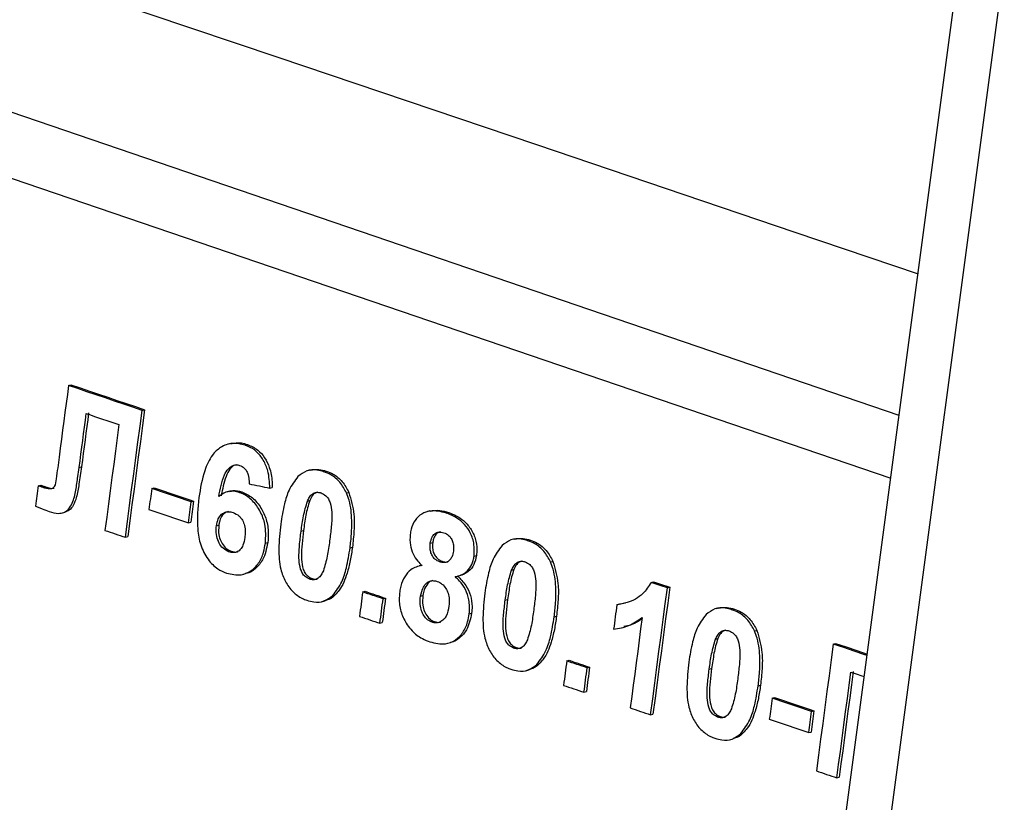
# Model space of a CAD drawing. Units: millimetres. Extents: x 8 to 415, y 1 to 291.
# Drawn here: x 353 to 360, y 257 to 262 of the extents above; entities that cross this region are included whole.
import ezdxf

# ---------------------------------------------------------------- set-up
doc = ezdxf.new("R2010")
doc.units = ezdxf.units.MM

msp = doc.modelspace()

# ---------------------------------------------------------------- linework, layer by layer
at = {"color": 7, "linetype": 'Continuous', "lineweight": 25}
for p, q in [((360.125476, 262.830999), (357.231352, 241.11597)), ((356.966811, 241.66182), (359.744766, 262.505212)), ((359.337659, 259.450631), (350.922053, 262.320765)), ((350.756921, 261.884996), (359.274926, 258.979939)), ((353.115338, 259.674214), (353.133304, 259.678867)), ((353.666834, 259.488174), (353.684801, 259.492827)), ((354.330591, 259.240446), (354.312636, 259.235796)), ((354.437807, 259.227998), (354.455773, 259.232651)), ((353.194491, 259.060116), (353.212458, 259.064769)), ((354.926903, 259.041266), (354.908936, 259.036612)), ((355.028254, 259.028664), (355.046221, 259.033317)), ((352.888597, 258.923465), (352.906564, 258.928118)), ((352.924708, 258.91069), (352.942675, 258.915343)), ((353.738605, 258.903993), (353.756572, 258.908646)), ((354.623234, 258.906302), (354.6412, 258.910954)), ((354.32264, 258.882861), (354.304669, 258.878207)), ((354.394665, 258.87349), (354.412631, 258.878143)), ((355.197243, 258.86959), (355.215209, 258.874243)), ((354.034382, 258.804184), (354.052349, 258.808837)), ((354.904908, 258.807427), (354.922875, 258.81208)), ((353.068832, 258.720493), (353.0868, 258.725146)), ((355.823062, 258.735421), (355.8051, 258.73077)), ((355.945723, 258.718794), (355.963689, 258.723446)), ((354.013384, 258.645817), (354.031351, 258.65047)), ((354.22346, 258.623043), (354.241426, 258.627696)), ((353.540875, 258.53798), (353.558842, 258.542633)), ((354.857387, 258.583249), (354.875354, 258.587902)), ((354.590011, 258.494938), (354.607978, 258.499591)), ((355.22442, 258.459313), (355.242387, 258.463966)), ((355.825319, 258.493198), (355.843286, 258.497851)), ((356.455922, 258.52479), (356.437954, 258.520137)), ((356.557215, 258.512173), (356.575182, 258.516826)), ((354.31674, 258.428886), (354.334706, 258.433539)), ((356.153365, 258.397282), (356.171331, 258.401935)), ((355.760025, 258.327702), (355.742067, 258.323051)), ((355.896824, 258.353502), (355.91479, 258.358155)), ((356.726112, 258.353076), (356.744079, 258.357729)), ((354.42293, 258.260909), (354.440902, 258.265563)), ((356.035677, 258.248402), (356.053652, 258.253057)), ((356.433914, 258.290948), (356.451881, 258.295601)), ((354.921687, 258.224658), (354.939654, 258.229311)), ((357.478999, 258.200569), (357.496966, 258.205222)), ((357.601564, 258.159124), (357.619531, 258.163777)), ((355.094767, 258.10158), (355.112734, 258.106233)), ((355.319041, 258.128657), (355.337007, 258.13331)), ((355.75162, 258.09789), (355.769586, 258.102543)), ((355.019326, 258.058118), (355.037292, 258.062771)), ((355.471952, 258.077012), (355.489918, 258.081665)), ((356.386401, 258.066773), (356.404368, 258.071425)), ((357.222908, 258.032609), (357.240875, 258.037262)), ((357.240875, 258.037262), (357.286707, 258.047372)), ((356.117281, 257.964407), (356.135247, 257.96906)), ((356.753251, 257.942789), (356.771217, 257.947441)), ((357.984173, 258.008115), (357.966206, 258.003462)), ((358.085409, 257.995484), (358.103376, 258.000137)), ((355.447713, 257.894278), (355.465679, 257.898931)), ((355.839451, 257.901959), (355.857418, 257.906612)), ((357.258846, 257.860435), (357.276803, 257.865085)), ((358.254215, 257.836363), (358.272182, 257.841016)), ((355.957809, 257.745281), (355.975784, 257.749936)), ((357.962153, 257.77427), (357.98012, 257.778923)), ((358.844128, 257.738788), (358.862094, 257.743441)), ((356.450648, 257.708167), (356.468615, 257.71282)), ((356.623637, 257.585065), (356.641604, 257.589718)), ((356.847805, 257.612116), (356.865771, 257.616769)), ((356.54823, 257.541612), (356.566196, 257.546265)), ((357.000639, 257.560451), (357.018606, 257.565103)), ((357.914649, 257.550097), (357.932616, 257.55475)), ((358.281315, 257.426066), (358.299281, 257.430718)), ((356.9764, 257.377717), (356.994367, 257.38237)), ((358.386126, 257.333726), (358.404092, 257.338379)), ((357.475605, 257.20893), (357.493572, 257.213583)), ((358.681452, 257.233801), (358.699419, 257.238454)), ((357.978842, 257.191478), (357.996809, 257.196131)), ((358.15174, 257.068353), (358.169707, 257.073005)), ((358.660454, 257.075434), (358.67842, 257.080087)), ((358.076367, 257.024908), (358.094333, 257.029561)), ((358.870908, 256.736905), (358.888874, 256.741558))]:
    msp.add_line(p, q, dxfattribs=at)
at = {"color": 7, "linetype": 'Continuous', "lineweight": 25, "flags": 128}
for points in [[(346.918688, 264.744719), (348.861372, 264.092067), (350.802838, 263.439056), (352.743084, 262.785688), (354.682109, 262.131961), (356.619911, 261.477878), (358.556489, 260.823438), (359.479036, 260.511405)], [(353.115338, 259.674214), (353.106459, 259.607191), (353.09758, 259.540168), (353.0887, 259.473144), (353.079819, 259.406121), (353.070937, 259.339097), (353.062054, 259.272072), (353.053169, 259.205048), (353.044284, 259.138023)], [(353.666834, 259.488174), (353.597903, 259.51143), (353.528969, 259.534686), (353.460035, 259.557942), (353.391098, 259.581197), (353.32216, 259.604452), (353.253221, 259.627706), (353.18428, 259.65096), (353.115338, 259.674214)], [(353.133304, 259.678867), (353.202247, 259.655613), (353.271188, 259.632359), (353.340127, 259.609105), (353.409065, 259.58585), (353.478002, 259.562595), (353.546936, 259.539339), (353.61587, 259.516083), (353.684801, 259.492827)], [(353.684801, 259.492827), (353.669068, 259.374056), (353.653331, 259.255284), (353.637591, 259.136511), (353.621848, 259.017737), (353.606101, 258.898962), (353.590351, 258.780187), (353.574598, 258.661411), (353.558842, 258.542633)], [(353.194491, 259.060116), (353.201184, 259.110604), (353.207877, 259.161093), (353.21457, 259.211581), (353.221261, 259.26207), (353.227953, 259.312558), (353.234643, 259.363046), (353.241333, 259.413534), (353.248023, 259.464021)], [(353.26599, 259.468674), (353.2593, 259.418187), (353.25261, 259.367699), (353.24592, 259.317211), (353.239228, 259.266723), (353.232537, 259.216234), (353.225844, 259.165746), (353.219151, 259.115257), (353.212458, 259.064769)], [(353.248023, 259.464021), (353.278627, 259.453698), (353.309231, 259.443375), (353.339835, 259.433051), (353.370438, 259.422728), (353.401042, 259.412404), (353.431644, 259.40208), (353.462247, 259.391757), (353.492849, 259.381433)], [(353.540875, 258.53798), (353.556632, 258.656758), (353.572385, 258.775534), (353.588134, 258.894309), (353.603881, 259.013084), (353.619624, 259.131858), (353.635364, 259.250631), (353.651101, 259.369403), (353.666834, 259.488174)], [(353.492849, 259.381433), (353.479734, 259.282456), (353.466618, 259.183478), (353.453498, 259.0845), (353.440377, 258.985522), (353.427253, 258.886542), (353.414127, 258.787562), (353.400999, 258.688582), (353.387869, 258.589601)], [(353.044284, 259.138023), (353.041689, 259.11782), (353.039093, 259.097616), (353.036498, 259.077413), (353.033903, 259.05721), (353.031307, 259.037006), (353.028711, 259.016803), (353.026115, 258.996599), (353.02352, 258.976396)], [(352.888597, 258.923465), (352.886082, 258.904502), (352.883567, 258.885538), (352.881051, 258.866575), (352.878536, 258.847612), (352.87602, 258.828648), (352.873505, 258.809685), (352.870989, 258.790721), (352.868473, 258.771758)], [(352.924708, 258.91069), (352.920194, 258.912287), (352.91568, 258.913884), (352.911166, 258.915481), (352.906653, 258.917077), (352.902139, 258.918674), (352.897625, 258.920271), (352.893111, 258.921868), (352.888597, 258.923465)], [(352.906564, 258.928118), (352.911078, 258.926521), (352.915592, 258.924924), (352.920106, 258.923327), (352.924619, 258.92173), (352.929133, 258.920133), (352.933647, 258.918537), (352.938161, 258.91694), (352.942675, 258.915343)], [(353.738605, 258.903993), (353.735981, 258.884197), (353.733356, 258.864402), (353.730732, 258.844606), (353.728107, 258.82481), (353.725482, 258.805014), (353.722857, 258.785218), (353.720232, 258.765422), (353.717607, 258.745626)], [(354.034382, 258.804184), (353.997412, 258.816661), (353.960441, 258.829137), (353.923469, 258.841613), (353.886497, 258.85409), (353.849525, 258.866566), (353.812552, 258.879042), (353.775579, 258.891517), (353.738605, 258.903993)], [(353.756572, 258.908646), (353.793546, 258.89617), (353.830519, 258.883695), (353.867492, 258.871219), (353.904464, 258.858743), (353.941436, 258.846266), (353.978407, 258.83379), (354.015378, 258.821314), (354.052349, 258.808837)], [(354.467628, 258.937949), (354.487079, 258.933993), (354.50653, 258.930037), (354.525981, 258.926081), (354.545432, 258.922126), (354.564883, 258.91817), (354.584333, 258.914214), (354.603783, 258.910258), (354.623234, 258.906302)], [(354.013384, 258.645817), (354.016009, 258.665613), (354.018634, 258.685409), (354.021259, 258.705205), (354.023884, 258.725001), (354.026508, 258.744797), (354.029133, 258.764593), (354.031758, 258.784389), (354.034382, 258.804184)], [(354.052349, 258.808837), (354.049725, 258.789041), (354.0471, 258.769246), (354.044475, 258.74945), (354.041851, 258.729654), (354.039226, 258.709858), (354.036601, 258.690062), (354.033976, 258.670266), (354.031351, 258.65047)], [(353.717607, 258.745626), (353.754581, 258.733151), (353.791554, 258.720675), (353.828527, 258.708199), (353.865499, 258.695723), (353.902471, 258.683247), (353.939442, 258.67077), (353.976413, 258.658294), (354.013384, 258.645817)], [(353.387869, 258.589601), (353.406995, 258.583149), (353.426121, 258.576696), (353.445247, 258.570244), (353.464373, 258.563791), (353.483499, 258.557338), (353.502624, 258.550886), (353.52175, 258.544433), (353.540875, 258.53798)], [(357.601564, 258.159124), (357.586244, 258.164305), (357.570923, 258.169485), (357.555603, 258.174666), (357.540282, 258.179847), (357.524961, 258.185027), (357.509641, 258.190208), (357.49432, 258.195388), (357.478999, 258.200569)], [(357.619531, 258.163777), (357.603797, 258.045006), (357.58806, 257.926233), (357.57232, 257.807461), (357.556577, 257.688687), (357.540831, 257.569912), (357.525081, 257.451137), (357.509328, 257.33236), (357.493572, 257.213583)], [(357.496966, 258.205222), (357.512287, 258.200041), (357.527607, 258.194861), (357.542928, 258.18968), (357.558249, 258.1845), (357.573569, 258.179319), (357.58889, 258.174138), (357.60421, 258.168958), (357.619531, 258.163777)], [(355.319041, 258.128657), (355.316011, 258.105816), (355.312982, 258.082974), (355.309952, 258.060132), (355.306922, 258.037291), (355.303892, 258.014449), (355.300862, 257.991607), (355.297832, 257.968765), (355.294802, 257.945924)], [(355.471952, 258.077012), (355.452838, 258.083468), (355.433725, 258.089924), (355.414611, 258.096379), (355.395497, 258.102835), (355.376383, 258.109291), (355.357269, 258.115746), (355.338155, 258.122202), (355.319041, 258.128657)], [(355.337007, 258.13331), (355.356122, 258.126855), (355.375236, 258.120399), (355.39435, 258.113944), (355.413464, 258.107488), (355.432578, 258.101032), (355.451691, 258.094577), (355.470805, 258.088121), (355.489918, 258.081665)], [(357.475605, 257.20893), (357.491361, 257.327708), (357.507114, 257.446484), (357.522864, 257.565259), (357.53861, 257.684034), (357.554354, 257.802808), (357.570094, 257.921581), (357.585831, 258.040353), (357.601564, 258.159124)], [(355.447713, 257.894278), (355.450743, 257.91712), (355.453773, 257.939962), (355.456803, 257.962804), (355.459833, 257.985646), (355.462863, 258.008487), (355.465893, 258.031329), (355.468922, 258.054171), (355.471952, 258.077012)], [(355.489918, 258.081665), (355.486889, 258.058823), (355.483859, 258.035982), (355.48083, 258.01314), (355.4778, 257.990298), (355.47477, 257.967457), (355.47174, 257.944615), (355.46871, 257.921773), (355.465679, 257.898931)], [(357.222908, 258.032609), (357.219881, 258.009768), (357.216855, 257.986927), (357.213828, 257.964086), (357.210801, 257.941245), (357.207773, 257.918404), (357.204746, 257.895563), (357.201719, 257.872722), (357.198691, 257.849881)], [(355.294802, 257.945924), (355.313916, 257.939468), (355.33303, 257.933013), (355.352144, 257.926557), (355.371258, 257.920101), (355.390372, 257.913646), (355.409486, 257.90719), (355.428599, 257.900734), (355.447713, 257.894278)], [(357.412492, 257.937087), (357.401286, 257.852528), (357.390078, 257.767969), (357.378868, 257.683409), (357.367657, 257.598848), (357.356444, 257.514287), (357.34523, 257.429726), (357.334014, 257.345164), (357.322796, 257.260602)], [(358.844128, 257.738788), (358.828394, 257.620017), (358.812657, 257.501245), (358.796917, 257.382472), (358.781174, 257.263698), (358.765427, 257.144923), (358.749678, 257.026148), (358.733925, 256.907372), (358.718169, 256.788595)], [(359.098055, 257.652852), (359.08087, 257.658668), (359.001958, 257.685375), (358.923044, 257.712082), (358.844128, 257.738788)], [(358.862094, 257.743441), (358.94101, 257.716735), (359.019924, 257.690028), (359.098837, 257.663321), (359.099424, 257.663122)], [(356.847805, 257.612116), (356.844775, 257.589274), (356.841746, 257.566432), (356.838716, 257.543591), (356.835686, 257.520749), (356.832656, 257.497907), (356.829626, 257.475066), (356.826596, 257.452224), (356.823566, 257.429382)], [(357.000639, 257.560451), (356.981535, 257.566909), (356.962431, 257.573367), (356.943327, 257.579825), (356.924223, 257.586283), (356.905118, 257.592741), (356.886014, 257.5992), (356.866909, 257.605658), (356.847805, 257.612116)], [(356.865771, 257.616769), (356.884876, 257.61031), (356.903981, 257.603852), (356.923085, 257.597394), (356.942189, 257.590936), (356.961294, 257.584478), (356.980398, 257.57802), (356.999502, 257.571562), (357.018606, 257.565103)], [(356.9764, 257.377717), (356.97943, 257.400559), (356.98246, 257.4234), (356.98549, 257.446242), (356.98852, 257.469084), (356.99155, 257.491926), (356.99458, 257.514767), (356.997609, 257.537609), (357.000639, 257.560451)], [(357.018606, 257.565103), (357.015576, 257.542262), (357.012547, 257.51942), (357.009517, 257.496579), (357.006487, 257.473737), (357.003457, 257.450895), (357.000427, 257.428053), (356.997397, 257.405212), (356.994367, 257.38237)], [(358.870908, 256.736905), (358.884038, 256.835886), (358.897166, 256.934866), (358.910292, 257.033846), (358.923416, 257.132825), (358.936537, 257.231804), (358.949656, 257.330782), (358.962773, 257.42976), (358.975888, 257.528737)], [(358.993855, 257.533389), (358.98074, 257.434412), (358.967623, 257.335435), (358.954504, 257.236457), (358.941382, 257.137478), (358.928259, 257.038499), (358.915133, 256.939519), (358.902005, 256.840539), (358.888874, 256.741558)], [(358.975888, 257.528737), (359.016617, 257.514952), (359.057346, 257.501168), (359.076955, 257.494531)], [(356.823566, 257.429382), (356.84267, 257.422924), (356.861775, 257.416466), (356.880879, 257.410008), (356.899984, 257.40355), (356.919088, 257.397092), (356.938192, 257.390633), (356.957296, 257.384175), (356.9764, 257.377717)], [(358.386126, 257.333726), (358.383501, 257.313931), (358.380877, 257.294135), (358.378252, 257.274339), (358.375627, 257.254543), (358.373002, 257.234747), (358.370377, 257.214951), (358.367752, 257.195155), (358.365127, 257.17536)], [(358.681452, 257.233801), (358.644538, 257.246292), (358.607623, 257.258783), (358.570708, 257.271274), (358.533792, 257.283765), (358.496876, 257.296255), (358.45996, 257.308746), (358.423043, 257.321236), (358.386126, 257.333726)], [(358.404092, 257.338379), (358.44101, 257.325889), (358.477927, 257.313399), (358.514843, 257.300908), (358.551759, 257.288417), (358.588675, 257.275927), (358.62559, 257.263436), (358.662504, 257.250945), (358.699419, 257.238454)], [(357.322796, 257.260602), (357.341897, 257.254143), (357.360999, 257.247684), (357.3801, 257.241225), (357.399201, 257.234766), (357.418303, 257.228307), (357.437403, 257.221848), (357.456504, 257.215389), (357.475605, 257.20893)], [(358.660454, 257.075434), (358.663079, 257.09523), (358.665704, 257.115026), (358.668329, 257.134822), (358.670954, 257.154618), (358.673578, 257.174414), (358.676203, 257.194209), (358.678828, 257.214005), (358.681452, 257.233801)], [(358.699419, 257.238454), (358.696794, 257.218658), (358.69417, 257.198862), (358.691545, 257.179066), (358.68892, 257.159271), (358.686295, 257.139475), (358.68367, 257.119679), (358.681045, 257.099883), (358.67842, 257.080087)], [(358.365127, 257.17536), (358.402045, 257.162869), (358.438962, 257.150379), (358.475878, 257.137888), (358.512794, 257.125398), (358.54971, 257.112907), (358.586625, 257.100416), (358.62354, 257.087925), (358.660454, 257.075434)], [(358.718169, 256.788595), (358.737261, 256.782133), (358.756354, 256.775672), (358.775447, 256.769211), (358.794539, 256.76275), (358.813631, 256.756289), (358.832724, 256.749827), (358.851816, 256.743366), (358.870908, 256.736905)]]:
    msp.add_lwpolyline(points, dxfattribs=at)
at = {"color": 7, "linetype": 'Continuous', "lineweight": 25}
for points, knots in [([(354.437807, 259.227998), (354.405982, 259.235405), (354.341993, 259.250299), (354.25555, 259.217573), (354.181162, 259.147904), (354.12195, 259.018298), (354.103089, 258.903871), (354.091759, 258.835132)], [0, 0, 0, 0, 0.16718608, 0.33616016, 0.48142056, 0.6884787, 1, 1, 1, 1]), ([(354.330829, 259.238699), (354.357244, 259.2431), (354.398577, 259.249987), (354.440605, 259.237249), (354.455773, 259.232651)], [0, 0, 0, 0, 0.63908199, 1, 1, 1, 1]), ([(354.623234, 258.906302), (354.621043, 258.949686), (354.617382, 259.022195), (354.577643, 259.118314), (354.525195, 259.182477), (354.474901, 259.214416), (354.445737, 259.225094), (354.437807, 259.227998)], [0, 0, 0, 0, 0.31330493, 0.52363786, 0.73473098, 0.92786551, 1, 1, 1, 1]), ([(354.455773, 259.232651), (354.482218, 259.221019), (354.530324, 259.199859), (354.586973, 259.135678), (354.626315, 259.053497), (354.640032, 258.975096), (354.640939, 258.925308), (354.6412, 258.910954)], [0, 0, 0, 0, 0.24064427, 0.43775885, 0.63471187, 0.89468445, 1, 1, 1, 1]), ([(352.969293, 258.730794), (352.993013, 258.723999), (353.03082, 258.713167), (353.082259, 258.721409), (353.119085, 258.748642), (353.152057, 258.805189), (353.17151, 258.890555), (353.183405, 258.981162), (353.191353, 259.037765), (353.194491, 259.060116)], [0, 0, 0, 0, 0.16328427, 0.26025588, 0.35788939, 0.46960856, 0.66841662, 0.86907137, 1, 1, 1, 1]), ([(353.212458, 259.064769), (353.206372, 259.021739), (353.195481, 258.944724), (353.178543, 258.846478), (353.155023, 258.779142), (353.123864, 258.739679), (353.098287, 258.730539), (353.086365, 258.726278)], [0, 0, 0, 0, 0.32795772, 0.58699269, 0.75480416, 0.88571566, 1, 1, 1, 1]), ([(354.240393, 258.842438), (354.246029, 258.870367), (354.257313, 258.926284), (354.278403, 258.99748), (354.306634, 259.049508), (354.338445, 259.074116), (354.369472, 259.082872), (354.388514, 259.07833), (354.397229, 259.076251)], [0, 0, 0, 0, 0.25180155, 0.50414569, 0.66763168, 0.80348564, 0.91006683, 1, 1, 1, 1]), ([(354.373816, 259.081495), (354.367283, 259.079779), (354.347671, 259.074627), (354.317994, 259.045761), (354.282822, 258.968748), (354.268477, 258.897403), (354.25836, 258.847091)], [0, 0, 0, 0, 0.08330275, 0.25008379, 0.47117174, 1, 1, 1, 1]), ([(354.397229, 259.076251), (354.409098, 259.070808), (354.429131, 259.061621), (354.450715, 259.033981), (354.464456, 259.000009), (354.468112, 258.966816), (354.467742, 258.944705), (354.467628, 258.937949)], [0, 0, 0, 0, 0.25713189, 0.43397998, 0.61097902, 0.88112867, 1, 1, 1, 1]), ([(353.02352, 258.976396), (353.020425, 258.955885), (353.016578, 258.930392), (353.002014, 258.907154), (352.990353, 258.900255), (352.964196, 258.898481), (352.94166, 258.905448), (352.924708, 258.91069)], [0, 0, 0, 0, 0.36188222, 0.44980012, 0.52434989, 0.64218279, 1, 1, 1, 1]), ([(354.834175, 258.993375), (354.809695, 258.960873), (354.76488, 258.90137), (354.726925, 258.775141), (354.712842, 258.687491), (354.704696, 258.63679)], [0, 0, 0, 0, 0.33662375, 0.61626802, 1, 1, 1, 1]), ([(355.028254, 259.028664), (355.010983, 259.033469), (354.968233, 259.045361), (354.897501, 259.041251), (354.855409, 259.009429), (354.834175, 258.993375)], [0, 0, 0, 0, 0.25144126, 0.62236307, 1, 1, 1, 1]), ([(354.927223, 259.039252), (354.948559, 259.043318), (354.987718, 259.050778), (355.027923, 259.038779), (355.046221, 259.033317)], [0, 0, 0, 0, 0.54487182, 1, 1, 1, 1]), ([(355.197243, 258.86959), (355.182157, 258.897758), (355.151873, 258.954307), (355.088208, 259.004834), (355.045483, 259.021816), (355.028254, 259.028664)], [0, 0, 0, 0, 0.37195688, 0.74673967, 1, 1, 1, 1]), ([(355.046221, 259.033317), (355.06338, 259.026501), (355.106025, 259.009559), (355.169728, 258.959119), (355.200069, 258.902496), (355.215209, 258.874243)], [0, 0, 0, 0, 0.25223423, 0.62688238, 1, 1, 1, 1]), ([(352.942675, 258.915343), (352.955107, 258.911655), (352.974003, 258.90605), (352.996048, 258.903274), (353.004705, 258.905646), (353.007167, 258.90632)], [0, 0, 0, 0, 0.57918017, 0.88028309, 1, 1, 1, 1]), ([(354.091759, 258.835132), (354.083926, 258.757241), (354.072166, 258.640295), (354.100347, 258.478361), (354.154518, 258.37243), (354.225611, 258.300037), (354.2767, 258.278705), (354.298759, 258.269495)], [0, 0, 0, 0, 0.35602189, 0.53453351, 0.7146798, 0.87680842, 1, 1, 1, 1]), ([(354.394665, 258.87349), (354.38084, 258.877194), (354.346641, 258.886356), (354.29102, 258.879441), (354.257348, 258.85483), (354.240393, 258.842438)], [0, 0, 0, 0, 0.2519903, 0.62336963, 1, 1, 1, 1]), ([(354.323478, 258.879831), (354.331919, 258.88284), (354.360154, 258.892906), (354.391004, 258.884228), (354.412631, 258.878143)], [0, 0, 0, 0, 0.29895046, 1, 1, 1, 1]), ([(354.590011, 258.494938), (354.592493, 258.542011), (354.596748, 258.622717), (354.554451, 258.733505), (354.497551, 258.814599), (354.438818, 258.856914), (354.403604, 258.870134), (354.394665, 258.87349)], [0, 0, 0, 0, 0.29728464, 0.50969391, 0.7217842, 0.92937305, 1, 1, 1, 1]), ([(354.412631, 258.878143), (354.440129, 258.865565), (354.495337, 258.84031), (354.558442, 258.762246), (354.6005, 258.670951), (354.615276, 258.579879), (354.610164, 258.523643), (354.607978, 258.499591)], [0, 0, 0, 0, 0.21747679, 0.4366388, 0.63578546, 0.84422421, 1, 1, 1, 1]), ([(354.904908, 258.807427), (354.909898, 258.818365), (354.919933, 258.840364), (354.942364, 258.866317), (354.971502, 258.876233), (354.993605, 258.874209), (355.005053, 258.870938), (355.007275, 258.870302)], [0, 0, 0, 0, 0.24786059, 0.49852488, 0.73516294, 0.948577, 1, 1, 1, 1]), ([(354.981656, 258.875992), (354.975916, 258.874575), (354.961349, 258.870978), (354.940035, 258.84866), (354.929286, 258.825748), (354.922875, 258.81208)], [0, 0, 0, 0, 0.20785154, 0.52746568, 1, 1, 1, 1]), ([(355.007275, 258.870302), (355.019422, 258.864518), (355.040038, 258.8547), (355.063145, 258.82674), (355.080278, 258.784015), (355.090576, 258.712303), (355.0845, 258.616893), (355.075854, 258.546462), (355.071495, 258.510955)], [0, 0, 0, 0, 0.11432114, 0.19402369, 0.27382201, 0.45247421, 0.72397246, 1, 1, 1, 1]), ([(355.22442, 258.459313), (355.228388, 258.493078), (355.236327, 258.560635), (355.23877, 258.679188), (355.229204, 258.78605), (355.204132, 258.851582), (355.197243, 258.86959)], [0, 0, 0, 0, 0.25074479, 0.50169694, 0.86306221, 1, 1, 1, 1]), ([(355.215209, 258.874243), (355.231027, 258.819347), (355.258497, 258.724008), (355.255441, 258.584844), (355.246765, 258.504502), (355.242387, 258.463966)], [0, 0, 0, 0, 0.40209323, 0.69832769, 1, 1, 1, 1]), ([(352.868473, 258.771758), (352.876846, 258.768175), (352.893591, 258.761009), (352.927101, 258.746803), (352.952418, 258.737197), (352.969293, 258.730794)], [0, 0, 0, 0, 0.25006048, 0.50012211, 1, 1, 1, 1]), ([(354.857387, 258.583249), (354.860114, 258.602495), (354.865569, 258.640987), (354.877778, 258.717475), (354.894064, 258.771475), (354.904908, 258.807427)], [0, 0, 0, 0, 0.25047363, 0.5009759, 1, 1, 1, 1]), ([(354.922875, 258.81208), (354.916804, 258.794386), (354.904671, 258.759026), (354.889225, 258.683748), (354.880897, 258.626206), (354.875354, 258.587902)], [0, 0, 0, 0, 0.25086729, 0.50133207, 1, 1, 1, 1]), ([(354.22346, 258.623043), (354.226813, 258.641294), (354.232473, 258.672094), (354.254553, 258.706621), (354.281499, 258.724636), (354.313639, 258.732373), (354.335999, 258.726796), (354.34786, 258.723838)], [0, 0, 0, 0, 0.26288097, 0.44364735, 0.62507508, 0.8011187, 1, 1, 1, 1]), ([(354.31246, 258.730947), (354.303171, 258.727895), (354.283151, 258.721319), (354.258873, 258.693441), (354.246443, 258.659409), (354.242736, 258.635975), (354.241426, 258.627696)], [0, 0, 0, 0, 0.23905065, 0.51523218, 0.82873325, 1, 1, 1, 1]), ([(354.34786, 258.723838), (354.363632, 258.716389), (354.390521, 258.70369), (354.41974, 258.666289), (354.436781, 258.62324), (354.440153, 258.578457), (354.437107, 258.549497), (354.435819, 258.537245)], [0, 0, 0, 0, 0.25460104, 0.43405541, 0.61429686, 0.83681959, 1, 1, 1, 1]), ([(355.945723, 258.718794), (355.904374, 258.729263), (355.840466, 258.745444), (355.759739, 258.71627), (355.709743, 258.668762), (355.683025, 258.611456), (355.676569, 258.572671), (355.674314, 258.559122)], [0, 0, 0, 0, 0.34415174, 0.53190577, 0.71979956, 0.90212305, 1, 1, 1, 1]), ([(355.823254, 258.73407), (355.847335, 258.737822), (355.893691, 258.745045), (355.940971, 258.730457), (355.963689, 258.723446)], [0, 0, 0, 0, 0.51947824, 1, 1, 1, 1]), ([(356.153365, 258.397282), (356.155015, 258.42655), (356.158329, 258.485347), (356.129569, 258.569336), (356.083384, 258.637172), (356.020922, 258.688853), (355.972262, 258.708227), (355.945723, 258.718794)], [0, 0, 0, 0, 0.20255765, 0.40693397, 0.58212317, 0.77208467, 1, 1, 1, 1]), ([(355.963689, 258.723446), (356.001637, 258.707411), (356.062118, 258.681854), (356.129027, 258.606514), (356.165385, 258.530153), (356.176553, 258.458162), (356.172722, 258.416908), (356.171331, 258.401935)], [0, 0, 0, 0, 0.3238798, 0.51619314, 0.70871995, 0.89428123, 1, 1, 1, 1]), ([(354.31674, 258.428886), (354.301444, 258.436521), (354.272874, 258.450783), (354.241305, 258.494141), (354.221864, 258.5453), (354.219695, 258.590267), (354.222648, 258.615978), (354.22346, 258.623043)], [0, 0, 0, 0, 0.24091904, 0.44998807, 0.66675435, 0.90843357, 1, 1, 1, 1]), ([(354.241426, 258.627696), (354.239669, 258.603923), (354.236762, 258.564604), (354.253696, 258.509619), (354.278462, 258.471826), (354.306493, 258.445159), (354.326257, 258.437019), (354.334706, 258.433539)], [0, 0, 0, 0, 0.29968495, 0.4956499, 0.69130265, 0.86803452, 1, 1, 1, 1]), ([(354.704696, 258.63679), (354.698122, 258.575212), (354.686301, 258.464475), (354.695515, 258.315366), (354.736673, 258.204575), (354.793056, 258.126777), (354.85241, 258.084638), (354.88948, 258.070546), (354.900679, 258.066288)], [0, 0, 0, 0, 0.28256041, 0.50813843, 0.6513081, 0.79409502, 0.93779365, 1, 1, 1, 1]), ([(354.435819, 258.537245), (354.432273, 258.516786), (354.426605, 258.484087), (354.405723, 258.446562), (354.379974, 258.428177), (354.349167, 258.420934), (354.327984, 258.426129), (354.31674, 258.428886)], [0, 0, 0, 0, 0.29342423, 0.46898289, 0.64578059, 0.81197081, 1, 1, 1, 1]), ([(354.921687, 258.224658), (354.909901, 258.230229), (354.889423, 258.239908), (354.865791, 258.2676), (354.848848, 258.310451), (354.838522, 258.38182), (354.844539, 258.476889), (354.853082, 258.54761), (354.857387, 258.583249)], [0, 0, 0, 0, 0.11123991, 0.19328284, 0.27579688, 0.44955908, 0.72260452, 1, 1, 1, 1]), ([(354.875354, 258.587902), (354.871422, 258.555371), (354.863553, 258.490273), (354.856646, 258.39949), (354.864312, 258.327837), (354.879542, 258.278764), (354.901581, 258.250733), (354.922974, 258.235885), (354.935624, 258.230899), (354.939654, 258.229311)], [0, 0, 0, 0, 0.25314821, 0.50656577, 0.69399089, 0.78681464, 0.88117437, 0.96214893, 1, 1, 1, 1]), ([(355.674314, 258.559122), (355.673107, 258.532565), (355.670884, 258.48366), (355.693354, 258.412637), (355.726791, 258.362054), (355.752838, 258.337457), (355.763567, 258.327326)], [0, 0, 0, 0, 0.30559191, 0.56275029, 0.81988665, 1, 1, 1, 1]), ([(355.825319, 258.493198), (355.828714, 258.509603), (355.834339, 258.536789), (355.856467, 258.564158), (355.880633, 258.577066), (355.905413, 258.578462), (355.920686, 258.574158), (355.927313, 258.572291)], [0, 0, 0, 0, 0.29335766, 0.48614541, 0.67965405, 0.86100513, 1, 1, 1, 1]), ([(355.900565, 258.579321), (355.893945, 258.577283), (355.879035, 258.572693), (355.861043, 258.553131), (355.848218, 258.527171), (355.844854, 258.50717), (355.843286, 258.497851)], [0, 0, 0, 0, 0.21316981, 0.48013006, 0.75778847, 1, 1, 1, 1]), ([(355.927313, 258.572291), (355.939631, 258.566726), (355.960576, 258.557265), (355.983363, 258.528639), (355.99655, 258.49798), (356.001538, 258.465511), (355.99958, 258.444847), (355.998668, 258.435231)], [0, 0, 0, 0, 0.26460298, 0.44990326, 0.63453222, 0.82992976, 1, 1, 1, 1]), ([(354.298759, 258.269495), (354.336285, 258.261144), (354.400672, 258.246817), (354.484212, 258.28309), (354.54262, 258.341834), (354.576841, 258.417374), (354.586046, 258.471585), (354.590011, 258.494938)], [0, 0, 0, 0, 0.27115223, 0.46523611, 0.65902066, 0.85311199, 1, 1, 1, 1]), ([(354.607978, 258.499591), (354.598507, 258.453452), (354.582568, 258.375808), (354.517975, 258.30208), (354.470525, 258.267945), (354.442407, 258.266668), (354.440767, 258.266593)], [0, 0, 0, 0, 0.41534945, 0.69896166, 0.98244129, 1, 1, 1, 1]), ([(355.071495, 258.510955), (355.068775, 258.491774), (355.063334, 258.453409), (355.051181, 258.377162), (355.034902, 258.323358), (355.024064, 258.287535)], [0, 0, 0, 0, 0.25046612, 0.50096055, 1, 1, 1, 1]), ([(355.094767, 258.10158), (355.119403, 258.134417), (355.164663, 258.194745), (355.202323, 258.321579), (355.216383, 258.409219), (355.22442, 258.459313)], [0, 0, 0, 0, 0.33850185, 0.6218886, 1, 1, 1, 1]), ([(355.242387, 258.463966), (355.237445, 258.430471), (355.227556, 258.363449), (355.199252, 258.252747), (355.162848, 258.16143), (355.123207, 258.117768), (355.112734, 258.106233)], [0, 0, 0, 0, 0.25082884, 0.50189011, 0.86840136, 1, 1, 1, 1]), ([(355.896824, 258.353502), (355.883949, 258.359289), (355.862454, 258.368951), (355.839437, 258.398346), (355.827012, 258.428519), (355.822295, 258.461321), (355.824293, 258.482386), (355.825319, 258.493198)], [0, 0, 0, 0, 0.27109941, 0.45260883, 0.63434912, 0.81232106, 1, 1, 1, 1]), ([(355.843286, 258.497851), (355.842056, 258.480583), (355.840056, 258.452491), (355.851815, 258.413499), (355.869506, 258.38609), (355.891723, 258.367422), (355.907547, 258.361065), (355.91479, 258.358155)], [0, 0, 0, 0, 0.29471871, 0.47948262, 0.66476708, 0.84653052, 1, 1, 1, 1]), ([(356.363226, 258.476908), (356.338756, 258.444408), (356.293959, 258.384909), (356.256015, 258.258683), (356.241932, 258.171033), (356.233787, 258.120333)], [0, 0, 0, 0, 0.33662487, 0.61627172, 1, 1, 1, 1]), ([(356.557215, 258.512173), (356.539952, 258.51698), (356.497223, 258.528878), (356.426525, 258.524776), (356.384452, 258.492959), (356.363226, 258.476908)], [0, 0, 0, 0, 0.25144215, 0.62236228, 1, 1, 1, 1]), ([(356.456241, 258.522777), (356.477568, 258.526839), (356.516708, 258.534295), (356.556893, 258.52229), (356.575182, 258.516826)], [0, 0, 0, 0, 0.54487243, 1, 1, 1, 1]), ([(356.726112, 258.353076), (356.711036, 258.381246), (356.68077, 258.4378), (356.617138, 258.488335), (356.574435, 258.505323), (356.557215, 258.512173)], [0, 0, 0, 0, 0.37195624, 0.74673843, 1, 1, 1, 1]), ([(356.575182, 258.516826), (356.592332, 258.510008), (356.634956, 258.493061), (356.698624, 258.442611), (356.728948, 258.385984), (356.744079, 258.357729)], [0, 0, 0, 0, 0.25223526, 0.62688089, 1, 1, 1, 1]), ([(354.334706, 258.433539), (354.350446, 258.429006), (354.368155, 258.423906), (354.383567, 258.430744), (354.38528, 258.431504)], [0, 0, 0, 0, 0.88886374, 1, 1, 1, 1]), ([(355.998668, 258.435231), (355.995646, 258.419483), (355.990569, 258.393028), (355.970515, 258.364635), (355.947346, 258.35012), (355.921553, 258.346841), (355.904891, 258.351329), (355.896824, 258.353502)], [0, 0, 0, 0, 0.27762397, 0.46639172, 0.65576796, 0.83333352, 1, 1, 1, 1]), ([(356.011852, 258.243446), (356.035326, 258.249224), (356.076851, 258.259444), (356.12324, 258.305376), (356.145922, 258.353517), (356.151508, 258.386364), (356.153365, 258.397282)], [0, 0, 0, 0, 0.34195121, 0.60489519, 0.86866203, 1, 1, 1, 1]), ([(356.171331, 258.401935), (356.166112, 258.377954), (356.15562, 258.329746), (356.113635, 258.280419), (356.076878, 258.258512), (356.056373, 258.254141), (356.053537, 258.253536)], [0, 0, 0, 0, 0.32858953, 0.66055956, 0.95304882, 1, 1, 1, 1]), ([(355.763567, 258.327326), (355.734144, 258.319716), (355.683001, 258.306489), (355.630745, 258.244512), (355.605446, 258.185561), (355.598729, 258.145842), (355.596425, 258.132217)], [0, 0, 0, 0, 0.35018557, 0.60869644, 0.8657684, 1, 1, 1, 1]), ([(355.91479, 258.358155), (355.928041, 258.354186), (355.943608, 258.349523), (355.957367, 258.355239), (355.959414, 258.356089)], [0, 0, 0, 0, 0.85116378, 1, 1, 1, 1]), ([(356.433914, 258.290948), (356.438902, 258.301885), (356.448934, 258.323884), (356.471356, 258.349834), (356.500481, 258.359747), (356.522573, 258.35772), (356.534015, 258.354447), (356.536236, 258.353812)], [0, 0, 0, 0, 0.24786195, 0.49852765, 0.73516578, 0.94857983, 1, 1, 1, 1]), ([(356.510638, 258.359507), (356.5049, 258.35809), (356.49034, 258.354495), (356.469035, 258.332179), (356.45829, 258.309268), (356.451881, 258.295601)], [0, 0, 0, 0, 0.2078498, 0.52746362, 1, 1, 1, 1]), ([(356.536236, 258.353812), (356.548377, 258.348025), (356.568982, 258.338205), (356.592077, 258.310241), (356.609199, 258.267514), (356.619487, 258.195799), (356.613408, 258.100388), (356.604761, 258.029957), (356.600402, 257.99445)], [0, 0, 0, 0, 0.11432131, 0.19402345, 0.27382134, 0.452474, 0.72397239, 1, 1, 1, 1]), ([(356.753251, 257.942789), (356.757219, 257.976553), (356.765158, 258.04411), (356.767608, 258.162666), (356.758053, 258.26953), (356.732997, 258.335066), (356.726112, 258.353076)], [0, 0, 0, 0, 0.25074494, 0.50169723, 0.8630632, 1, 1, 1, 1]), ([(356.744079, 258.357729), (356.759885, 258.30283), (356.787336, 258.207485), (356.784273, 258.06832), (356.775595, 257.987978), (356.771217, 257.947441)], [0, 0, 0, 0, 0.40209345, 0.69832783, 1, 1, 1, 1]), ([(355.024064, 258.287535), (355.019042, 258.276525), (355.008939, 258.254374), (354.986338, 258.228505), (354.957322, 258.218714), (354.935359, 258.220704), (354.923976, 258.223996), (354.921687, 258.224658)], [0, 0, 0, 0, 0.24942787, 0.5017633, 0.73659416, 0.94702821, 1, 1, 1, 1]), ([(356.117281, 257.964407), (356.118914, 257.999988), (356.121758, 258.061957), (356.090888, 258.148277), (356.052454, 258.205485), (356.02314, 258.232892), (356.011852, 258.243446)], [0, 0, 0, 0, 0.33955937, 0.59139542, 0.84265248, 1, 1, 1, 1]), ([(356.029819, 258.248099), (356.051918, 258.226043), (356.092504, 258.185535), (356.128777, 258.102909), (356.140705, 258.029618), (356.13677, 257.985957), (356.135247, 257.96906)], [0, 0, 0, 0, 0.31228585, 0.57351878, 0.83495292, 1, 1, 1, 1]), ([(356.386401, 258.066773), (356.389128, 258.086018), (356.394583, 258.12451), (356.406791, 258.200998), (356.423073, 258.254997), (356.433914, 258.290948)], [0, 0, 0, 0, 0.25047363, 0.50097589, 1, 1, 1, 1]), ([(356.451881, 258.295601), (356.445811, 258.277907), (356.433682, 258.242548), (356.418239, 258.167271), (356.409911, 258.109729), (356.404368, 258.071425)], [0, 0, 0, 0, 0.25086728, 0.50133206, 1, 1, 1, 1]), ([(354.939654, 258.229311), (354.951587, 258.226036), (354.966698, 258.22189), (354.980299, 258.227093), (354.983159, 258.228187)], [0, 0, 0, 0, 0.78970296, 1, 1, 1, 1]), ([(355.75162, 258.09789), (355.757349, 258.12118), (355.766669, 258.159074), (355.794856, 258.195342), (355.821975, 258.21192), (355.849929, 258.21482), (355.868431, 258.20977), (355.877606, 258.207265)], [0, 0, 0, 0, 0.33370161, 0.54292145, 0.69606376, 0.84929554, 1, 1, 1, 1]), ([(355.845031, 258.214331), (355.839546, 258.21305), (355.824992, 258.20965), (355.801519, 258.186516), (355.77925, 258.150803), (355.772546, 258.117325), (355.769586, 258.102543)], [0, 0, 0, 0, 0.1295081, 0.34361421, 0.71017231, 1, 1, 1, 1]), ([(355.877606, 258.207265), (355.889725, 258.201865), (355.914074, 258.191015), (355.941908, 258.157828), (355.960654, 258.117469), (355.969392, 258.071424), (355.966749, 258.039798), (355.965386, 258.023484)], [0, 0, 0, 0, 0.19997763, 0.40177502, 0.57418745, 0.78034974, 1, 1, 1, 1]), ([(357.478999, 258.200569), (357.459805, 258.170396), (357.414132, 258.098599), (357.317902, 258.050031), (357.248564, 258.037314), (357.222908, 258.032609)], [0, 0, 0, 0, 0.31350002, 0.74598441, 1, 1, 1, 1]), ([(354.900679, 258.066288), (354.918011, 258.061469), (354.960964, 258.049526), (355.031703, 258.05379), (355.073714, 258.085625), (355.094767, 258.10158)], [0, 0, 0, 0, 0.25230559, 0.62529296, 1, 1, 1, 1]), ([(355.112734, 258.106233), (355.092719, 258.088071), (355.069688, 258.067173), (355.040743, 258.065178), (355.036954, 258.064916)], [0, 0, 0, 0, 0.86908033, 1, 1, 1, 1]), ([(355.596425, 258.132217), (355.594477, 258.110896), (355.589693, 258.058522), (355.603359, 257.968797), (355.635591, 257.912279), (355.651973, 257.883554)], [0, 0, 0, 0, 0.2524138, 0.62004621, 1, 1, 1, 1]), ([(355.839451, 257.901959), (355.827679, 257.907183), (355.804037, 257.917674), (355.776747, 257.949922), (355.757422, 257.989263), (355.746748, 258.040098), (355.749828, 258.076643), (355.75162, 258.09789)], [0, 0, 0, 0, 0.18438042, 0.37029925, 0.5337005, 0.7288925, 1, 1, 1, 1]), ([(355.769586, 258.102543), (355.767673, 258.078042), (355.764543, 258.037955), (355.779658, 257.98161), (355.803699, 257.941155), (355.832059, 257.916736), (355.850772, 257.909265), (355.857418, 257.906612)], [0, 0, 0, 0, 0.31071604, 0.50837409, 0.70635379, 0.89572454, 1, 1, 1, 1]), ([(356.233787, 258.120333), (356.227213, 258.058755), (356.21539, 257.948017), (356.224591, 257.798905), (356.265721, 257.688106), (356.322072, 257.610301), (356.381395, 257.568154), (356.418446, 257.554057), (356.42964, 257.549798)], [0, 0, 0, 0, 0.28256208, 0.5081396, 0.65130916, 0.79409599, 0.93779401, 1, 1, 1, 1]), ([(355.965386, 258.023484), (355.960382, 257.996531), (355.952712, 257.955214), (355.921326, 257.915046), (355.889843, 257.896862), (355.860683, 257.895574), (355.844312, 257.900497), (355.839451, 257.901959)], [0, 0, 0, 0, 0.35854145, 0.54960579, 0.74081884, 0.92304568, 1, 1, 1, 1]), ([(356.450648, 257.708167), (356.438868, 257.713739), (356.4184, 257.723422), (356.394781, 257.751117), (356.377849, 257.79397), (356.367532, 257.865342), (356.373553, 257.960412), (356.382096, 258.031133), (356.386401, 258.066773)], [0, 0, 0, 0, 0.11124008, 0.19328259, 0.2757962, 0.44955847, 0.72260423, 1, 1, 1, 1]), ([(356.404368, 258.071425), (356.400436, 258.038894), (356.392567, 257.973796), (356.385657, 257.883013), (356.393315, 257.811357), (356.408534, 257.762282), (356.430561, 257.734247), (356.451944, 257.719397), (356.464587, 257.714409), (356.468615, 257.71282)], [0, 0, 0, 0, 0.25314852, 0.50656638, 0.6939918, 0.78681523, 0.88117466, 0.96214884, 1, 1, 1, 1]), ([(355.822448, 257.754965), (355.861727, 257.745718), (355.927609, 257.730208), (356.013292, 257.764177), (356.072163, 257.8212), (356.105246, 257.89341), (356.113847, 257.944152), (356.117281, 257.964407)], [0, 0, 0, 0, 0.28762601, 0.48241996, 0.67714475, 0.87111913, 1, 1, 1, 1]), ([(356.135247, 257.96906), (356.125856, 257.925126), (356.110056, 257.851206), (356.046795, 257.782925), (356.002154, 257.751867), (355.976375, 257.750347), (355.975733, 257.750309)], [0, 0, 0, 0, 0.42002315, 0.70669196, 0.99270185, 1, 1, 1, 1]), ([(356.600402, 257.99445), (356.597682, 257.975269), (356.592242, 257.936905), (356.580089, 257.860657), (356.563815, 257.806855), (356.55298, 257.771033)], [0, 0, 0, 0, 0.25046612, 0.50096055, 1, 1, 1, 1]), ([(356.623637, 257.585065), (356.648263, 257.6179), (356.693506, 257.678224), (356.731156, 257.805056), (356.745215, 257.892695), (356.753251, 257.942789)], [0, 0, 0, 0, 0.33850291, 0.62189213, 1, 1, 1, 1]), ([(356.771217, 257.947441), (356.766276, 257.913946), (356.756387, 257.846925), (356.72809, 257.736224), (356.691698, 257.64491), (356.652072, 257.601252), (356.641604, 257.589718)], [0, 0, 0, 0, 0.2508289, 0.50189024, 0.8684027, 1, 1, 1, 1]), ([(357.891511, 257.960242), (357.867051, 257.927745), (357.822271, 257.86825), (357.784337, 257.742026), (357.770256, 257.654377), (357.762111, 257.603677)], [0, 0, 0, 0, 0.3366259, 0.61627511, 1, 1, 1, 1]), ([(358.085409, 257.995484), (358.068155, 258.000293), (358.025447, 258.012197), (357.954783, 258.008103), (357.912728, 257.976291), (357.891511, 257.960242)], [0, 0, 0, 0, 0.25144296, 0.62236156, 1, 1, 1, 1]), ([(357.984493, 258.006102), (358.005809, 258.010162), (358.044932, 258.017613), (358.085096, 258.005603), (358.103376, 258.000137)], [0, 0, 0, 0, 0.54487308, 1, 1, 1, 1]), ([(358.254215, 257.836363), (358.239148, 257.864535), (358.2089, 257.921094), (358.145302, 257.971638), (358.102621, 257.988631), (358.085409, 257.995484)], [0, 0, 0, 0, 0.37195562, 0.74673724, 1, 1, 1, 1]), ([(358.103376, 258.000137), (358.120518, 257.993316), (358.16312, 257.976364), (358.226755, 257.925905), (358.25706, 257.869274), (358.272182, 257.841016)], [0, 0, 0, 0, 0.2522362, 0.62687954, 1, 1, 1, 1]), ([(355.651973, 257.883554), (355.663705, 257.868053), (355.696311, 257.824969), (355.756018, 257.780868), (355.803428, 257.762381), (355.822448, 257.754965)], [0, 0, 0, 0, 0.25180617, 0.69985551, 1, 1, 1, 1]), ([(355.857418, 257.906612), (355.869561, 257.902984), (355.885827, 257.898124), (355.900414, 257.904028), (355.904112, 257.905524)], [0, 0, 0, 0, 0.74654629, 1, 1, 1, 1]), ([(357.198691, 257.849881), (357.217939, 257.85264), (357.256444, 257.858159), (357.330538, 257.881732), (357.379755, 257.914975), (357.412492, 257.937087)], [0, 0, 0, 0, 0.25075937, 0.50162961, 1, 1, 1, 1]), ([(357.411376, 257.928671), (357.4015, 257.921655), (357.375437, 257.903141), (357.330805, 257.87986), (357.293758, 257.872576), (357.27581, 257.869048)], [0, 0, 0, 0, 0.2392988, 0.6314784, 1, 1, 1, 1]), ([(357.962153, 257.77427), (357.967139, 257.785207), (357.977168, 257.807205), (357.999581, 257.833153), (358.028693, 257.843062), (358.050774, 257.841032), (358.06221, 257.837758), (358.064431, 257.837122)], [0, 0, 0, 0, 0.24786321, 0.49853021, 0.73516838, 0.94858246, 1, 1, 1, 1]), ([(358.038853, 257.842823), (358.033118, 257.841407), (358.018564, 257.837813), (357.997268, 257.8155), (357.986527, 257.79259), (357.98012, 257.778923)], [0, 0, 0, 0, 0.20784825, 0.52746181, 1, 1, 1, 1]), ([(358.064431, 257.837122), (358.076565, 257.831334), (358.097159, 257.821511), (358.120241, 257.793544), (358.137352, 257.750814), (358.147631, 257.679097), (358.141549, 257.583685), (358.132902, 257.513254), (358.128543, 257.477747)], [0, 0, 0, 0, 0.11432147, 0.19402322, 0.27382071, 0.45247376, 0.7239723, 1, 1, 1, 1]), ([(358.281315, 257.426066), (358.285283, 257.45983), (358.293223, 257.527388), (358.295679, 257.645945), (358.286135, 257.752812), (358.261096, 257.818352), (358.254215, 257.836363)], [0, 0, 0, 0, 0.25074507, 0.5016975, 0.86306409, 1, 1, 1, 1]), ([(358.272182, 257.841016), (358.287977, 257.786114), (358.315409, 257.690764), (358.312338, 257.551597), (358.30366, 257.471255), (358.299281, 257.430718)], [0, 0, 0, 0, 0.40209366, 0.69832797, 1, 1, 1, 1]), ([(356.55298, 257.771033), (356.547959, 257.760022), (356.53786, 257.737873), (356.515267, 257.712007), (356.486265, 257.702219), (356.464313, 257.704212), (356.452936, 257.707505), (356.450648, 257.708167)], [0, 0, 0, 0, 0.24942924, 0.50176609, 0.73659705, 0.94703104, 1, 1, 1, 1]), ([(357.914649, 257.550097), (357.917376, 257.569342), (357.922831, 257.607835), (357.935038, 257.684323), (357.951316, 257.73832), (357.962153, 257.77427)], [0, 0, 0, 0, 0.25047362, 0.50097588, 1, 1, 1, 1]), ([(357.98012, 257.778923), (357.974052, 257.76123), (357.961927, 257.725872), (357.946486, 257.650595), (357.938159, 257.593053), (357.932616, 257.55475)], [0, 0, 0, 0, 0.25086727, 0.50133204, 1, 1, 1, 1]), ([(356.468615, 257.71282), (356.480542, 257.709544), (356.495645, 257.705396), (356.50924, 257.710597), (356.512098, 257.711691)], [0, 0, 0, 0, 0.78969887, 1, 1, 1, 1]), ([(356.42964, 257.549798), (356.446963, 257.544976), (356.489895, 257.533028), (356.560601, 257.537283), (356.602593, 257.569114), (356.623637, 257.585065)], [0, 0, 0, 0, 0.25230649, 0.62529187, 1, 1, 1, 1]), ([(356.641604, 257.589718), (356.621597, 257.571559), (356.598577, 257.550664), (356.569645, 257.548672), (356.565857, 257.548411)], [0, 0, 0, 0, 0.86907971, 1, 1, 1, 1]), ([(357.762111, 257.603677), (357.755536, 257.542099), (357.743712, 257.431361), (357.752899, 257.282245), (357.794003, 257.17144), (357.850322, 257.093626), (357.909614, 257.051471), (357.946646, 257.037369), (357.957834, 257.033108)], [0, 0, 0, 0, 0.28256359, 0.50814064, 0.6513101, 0.79409684, 0.93779431, 1, 1, 1, 1]), ([(357.978842, 257.191478), (357.967068, 257.197052), (357.946611, 257.206737), (357.923005, 257.234435), (357.906084, 257.277292), (357.895777, 257.348666), (357.901801, 257.443737), (357.910344, 257.514457), (357.914649, 257.550097)], [0, 0, 0, 0, 0.11124023, 0.19328235, 0.27579557, 0.44955789, 0.72260395, 1, 1, 1, 1]), ([(357.932616, 257.55475), (357.928683, 257.522218), (357.920814, 257.45712), (357.913902, 257.366336), (357.921551, 257.294679), (357.93676, 257.245601), (357.958775, 257.217563), (357.980146, 257.20271), (357.992783, 257.19772), (357.996809, 257.196131)], [0, 0, 0, 0, 0.2531488, 0.50656695, 0.69399261, 0.78681576, 0.8811749, 0.96214872, 1, 1, 1, 1]), ([(358.128543, 257.477747), (358.125823, 257.458566), (358.120383, 257.420201), (358.108231, 257.343955), (358.091961, 257.290153), (358.081129, 257.254332)], [0, 0, 0, 0, 0.25046612, 0.50096054, 1, 1, 1, 1]), ([(358.15174, 257.068353), (358.176357, 257.101185), (358.221582, 257.161505), (358.259222, 257.288334), (358.273279, 257.375972), (358.281315, 257.426066)], [0, 0, 0, 0, 0.3385039, 0.62189539, 1, 1, 1, 1]), ([(358.299281, 257.430718), (358.29434, 257.397223), (358.284452, 257.330202), (358.256161, 257.219503), (358.21978, 257.128192), (358.180171, 257.084538), (358.169707, 257.073005)], [0, 0, 0, 0, 0.25082896, 0.50189034, 0.86840394, 1, 1, 1, 1]), ([(358.081129, 257.254332), (358.07611, 257.243322), (358.066014, 257.221173), (358.043431, 257.195309), (358.014442, 257.185525), (357.9925, 257.187521), (357.981129, 257.190815), (357.978842, 257.191478)], [0, 0, 0, 0, 0.2494305, 0.50176866, 0.73659972, 0.94703367, 1, 1, 1, 1]), ([(357.996809, 257.196131), (358.00873, 257.192853), (358.023826, 257.188703), (358.037414, 257.193903), (358.040272, 257.194996)], [0, 0, 0, 0, 0.78969519, 1, 1, 1, 1]), ([(357.957834, 257.033108), (357.975149, 257.028285), (358.01806, 257.016331), (358.088731, 257.020578), (358.130705, 257.052403), (358.15174, 257.068353)], [0, 0, 0, 0, 0.25230731, 0.62529089, 1, 1, 1, 1]), ([(358.169707, 257.073005), (358.149709, 257.054848), (358.126698, 257.033956), (358.09778, 257.031967), (358.093994, 257.031707)], [0, 0, 0, 0, 0.8690792, 1, 1, 1, 1])]:
    msp.add_open_spline(points, degree=3, knots=knots, dxfattribs=at)

doc.saveas('drawing.dxf')
